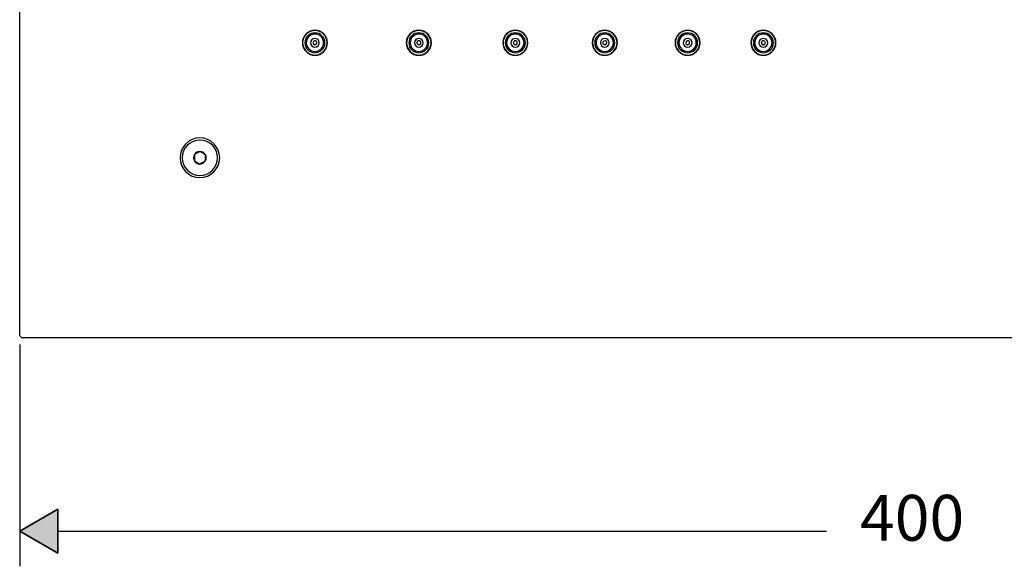
# Model space of a CAD drawing. Units: inches. Extents: x -140 to 908, y -336 to 202.
# Drawn here: x -140 to 83, y -336 to -212 of the extents above; entities that cross this region are included whole.
import ezdxf

# ---------------------------------------------------------------- set-up
doc = ezdxf.new("R2010")
doc.units = ezdxf.units.IN
doc.header["$MEASUREMENT"] = 0
doc.layers.add('Layer 1', color=7, linetype='Continuous')

msp = doc.modelspace()

# ---------------------------------------------------------------- hatches: boundary and pattern name
at = {"layer": 'Layer 1', "lineweight": 25}
h = msp.add_hatch(color=256, dxfattribs=at)
h.dxf.hatch_style = 2
h.paths.add_polyline_path([(-131.43, -323.51), (-131.43, -333.5), (-140.09, -328.5)])

# ---------------------------------------------------------------- linework, layer by layer
for points in [[(-140.09, -284.19), (-140.09, 114.56)], [(-100.46, -243.09), (-100.45, -243.08)], [(-100.46, -243.11), (-100.46, -243.09)], [(-100.46, -243.11), (-100.46, -244.52)], [(-99.81, -242.72), (-100.45, -243.08)], [(-99.81, -242.72), (-99.23, -242.38)], [(-99.23, -242.38), (-99.21, -242.37)], [(-99.21, -242.37), (-99.2, -242.38)], [(-97.98, -243.08), (-99.2, -242.38)], [(-97.98, -243.08), (-97.96, -243.09)], [(-97.96, -243.09), (-97.96, -243.11)], [(-97.96, -244.52), (-97.96, -243.11)], [(-100.46, -244.53), (-100.46, -244.52)], [(-100.45, -244.54), (-100.46, -244.53)], [(-100.45, -244.54), (-99.23, -245.25)], [(-99.21, -245.25), (-99.23, -245.25)], [(-99.2, -245.25), (-99.21, -245.25)], [(-98.61, -244.91), (-99.2, -245.25)], [(-98.61, -244.91), (-97.98, -244.54)], [(-97.96, -244.53), (-97.98, -244.54)], [(-97.96, -244.52), (-97.96, -244.53)], [(-139.59, -284.69), (-140.09, -284.19)], [(259.16, -284.69), (-139.59, -284.69)], [(-140.09, -286.19), (-140.09, -336.5)], [(-131.43, -323.51), (-131.43, -333.5), (-140.09, -328.5), (-131.43, -323.51)], [(-131.43, -323.51), (-131.43, -333.5), (-140.09, -328.5), (-131.43, -323.51), (-131.43, -323.51)], [(-131.43, -323.51), (-140.09, -328.5), (-131.43, -333.5), (-131.43, -323.51)], [(-131.43, -328.5), (42.93, -328.5)]]:
    msp.add_lwpolyline(points, dxfattribs=at)
for points, knots in [([(-75.97, -217.72), (-75.97, -216.15), (-74.7, -214.88), (-73.12, -214.88), (-71.55, -214.88), (-70.28, -216.15), (-70.28, -217.72), (-70.28, -219.3), (-71.55, -220.57), (-73.12, -220.57), (-74.7, -220.57), (-75.97, -219.3), (-75.97, -217.72)], [0, 0, 0, 0, 1, 1, 1, 2, 2, 2, 3, 3, 3, 4, 4, 4, 4]), ([(-75.95, -217.72), (-75.95, -216.16), (-74.69, -214.9), (-73.13, -214.9), (-71.56, -214.9), (-70.3, -216.16), (-70.3, -217.72), (-70.3, -219.29), (-71.56, -220.55), (-73.13, -220.55), (-74.69, -220.55), (-75.95, -219.29), (-75.95, -217.72)], [0, 0, 0, 0, 1, 1, 1, 2, 2, 2, 3, 3, 3, 4, 4, 4, 4]), ([(-75.9, -217.72), (-75.9, -216.19), (-74.66, -214.95), (-73.13, -214.95), (-71.59, -214.95), (-70.35, -216.19), (-70.35, -217.72), (-70.35, -219.26), (-71.59, -220.5), (-73.13, -220.5), (-74.66, -220.5), (-75.9, -219.26), (-75.9, -217.72)], [0, 0, 0, 0, 1, 1, 1, 2, 2, 2, 3, 3, 3, 4, 4, 4, 4]), ([(-75.39, -217.72), (-75.39, -216.47), (-74.38, -215.46), (-73.12, -215.46), (-71.87, -215.46), (-70.86, -216.47), (-70.86, -217.72), (-70.86, -218.98), (-71.87, -219.99), (-73.12, -219.99), (-74.38, -219.99), (-75.39, -218.98), (-75.39, -217.72)], [0, 0, 0, 0, 1, 1, 1, 2, 2, 2, 3, 3, 3, 4, 4, 4, 4]), ([(-75.09, -217.72), (-75.09, -216.64), (-74.21, -215.76), (-73.12, -215.76), (-72.04, -215.76), (-71.16, -216.64), (-71.16, -217.72), (-71.16, -218.81), (-72.04, -219.69), (-73.12, -219.69), (-74.21, -219.69), (-75.09, -218.81), (-75.09, -217.72)], [0, 0, 0, 0, 1, 1, 1, 2, 2, 2, 3, 3, 3, 4, 4, 4, 4]), ([(-52.39, -217.72), (-52.39, -216.15), (-51.12, -214.88), (-49.54, -214.88), (-47.97, -214.88), (-46.7, -216.15), (-46.7, -217.72), (-46.7, -219.3), (-47.97, -220.57), (-49.54, -220.57), (-51.12, -220.57), (-52.39, -219.3), (-52.39, -217.72)], [0, 0, 0, 0, 1, 1, 1, 2, 2, 2, 3, 3, 3, 4, 4, 4, 4]), ([(-52.37, -217.73), (-52.37, -216.16), (-51.11, -214.9), (-49.54, -214.9), (-47.98, -214.9), (-46.72, -216.16), (-46.72, -217.73), (-46.72, -219.29), (-47.98, -220.55), (-49.54, -220.55), (-51.11, -220.55), (-52.37, -219.29), (-52.37, -217.73)], [0, 0, 0, 0, 1, 1, 1, 2, 2, 2, 3, 3, 3, 4, 4, 4, 4]), ([(-52.32, -217.73), (-52.32, -216.19), (-51.08, -214.95), (-49.55, -214.95), (-48.01, -214.95), (-46.77, -216.19), (-46.77, -217.73), (-46.77, -219.26), (-48.01, -220.5), (-49.55, -220.5), (-51.08, -220.5), (-52.32, -219.26), (-52.32, -217.73)], [0, 0, 0, 0, 1, 1, 1, 2, 2, 2, 3, 3, 3, 4, 4, 4, 4]), ([(-51.81, -217.72), (-51.81, -216.47), (-50.8, -215.46), (-49.54, -215.46), (-48.29, -215.46), (-47.28, -216.47), (-47.28, -217.72), (-47.28, -218.98), (-48.29, -219.99), (-49.54, -219.99), (-50.8, -219.99), (-51.81, -218.98), (-51.81, -217.72)], [0, 0, 0, 0, 1, 1, 1, 2, 2, 2, 3, 3, 3, 4, 4, 4, 4]), ([(-51.51, -217.72), (-51.51, -216.64), (-50.63, -215.76), (-49.54, -215.76), (-48.46, -215.76), (-47.58, -216.64), (-47.58, -217.72), (-47.58, -218.81), (-48.46, -219.69), (-49.54, -219.69), (-50.63, -219.69), (-51.51, -218.81), (-51.51, -217.72)], [0, 0, 0, 0, 1, 1, 1, 2, 2, 2, 3, 3, 3, 4, 4, 4, 4]), ([(-30.51, -217.72), (-30.51, -216.15), (-29.23, -214.88), (-27.66, -214.88), (-26.08, -214.88), (-24.81, -216.15), (-24.81, -217.72), (-24.81, -219.3), (-26.08, -220.57), (-27.66, -220.57), (-29.23, -220.57), (-30.51, -219.3), (-30.51, -217.72)], [0, 0, 0, 0, 1, 1, 1, 2, 2, 2, 3, 3, 3, 4, 4, 4, 4]), ([(-30.49, -217.73), (-30.49, -216.16), (-29.22, -214.9), (-27.66, -214.9), (-26.1, -214.9), (-24.83, -216.16), (-24.83, -217.73), (-24.83, -219.29), (-26.1, -220.55), (-27.66, -220.55), (-29.22, -220.55), (-30.49, -219.29), (-30.49, -217.73)], [0, 0, 0, 0, 1, 1, 1, 2, 2, 2, 3, 3, 3, 4, 4, 4, 4]), ([(-30.44, -217.73), (-30.44, -216.19), (-29.19, -214.95), (-27.66, -214.95), (-26.12, -214.95), (-24.88, -216.19), (-24.88, -217.73), (-24.88, -219.26), (-26.12, -220.5), (-27.66, -220.5), (-29.19, -220.5), (-30.44, -219.26), (-30.44, -217.73)], [0, 0, 0, 0, 1, 1, 1, 2, 2, 2, 3, 3, 3, 4, 4, 4, 4]), ([(-29.93, -217.72), (-29.93, -216.47), (-28.91, -215.46), (-27.66, -215.46), (-26.41, -215.46), (-25.39, -216.47), (-25.39, -217.72), (-25.39, -218.98), (-26.41, -219.99), (-27.66, -219.99), (-28.91, -219.99), (-29.93, -218.98), (-29.93, -217.72)], [0, 0, 0, 0, 1, 1, 1, 2, 2, 2, 3, 3, 3, 4, 4, 4, 4]), ([(-29.63, -217.72), (-29.63, -216.64), (-28.75, -215.76), (-27.66, -215.76), (-26.57, -215.76), (-25.69, -216.64), (-25.69, -217.72), (-25.69, -218.81), (-26.57, -219.69), (-27.66, -219.69), (-28.75, -219.69), (-29.63, -218.81), (-29.63, -217.72)], [0, 0, 0, 0, 1, 1, 1, 2, 2, 2, 3, 3, 3, 4, 4, 4, 4]), ([(-10.22, -217.72), (-10.22, -216.15), (-8.94, -214.88), (-7.37, -214.88), (-5.8, -214.88), (-4.52, -216.15), (-4.52, -217.72), (-4.52, -219.3), (-5.8, -220.57), (-7.37, -220.57), (-8.94, -220.57), (-10.22, -219.3), (-10.22, -217.72)], [0, 0, 0, 0, 1, 1, 1, 2, 2, 2, 3, 3, 3, 4, 4, 4, 4]), ([(-10.2, -217.73), (-10.2, -216.16), (-8.93, -214.9), (-7.37, -214.9), (-5.81, -214.9), (-4.54, -216.16), (-4.54, -217.73), (-4.54, -219.29), (-5.81, -220.56), (-7.37, -220.56), (-8.93, -220.56), (-10.2, -219.29), (-10.2, -217.73)], [0, 0, 0, 0, 1, 1, 1, 2, 2, 2, 3, 3, 3, 4, 4, 4, 4]), ([(-10.15, -217.73), (-10.15, -216.19), (-8.91, -214.95), (-7.37, -214.95), (-5.84, -214.95), (-4.59, -216.19), (-4.59, -217.73), (-4.59, -219.26), (-5.84, -220.5), (-7.37, -220.5), (-8.91, -220.5), (-10.15, -219.26), (-10.15, -217.73)], [0, 0, 0, 0, 1, 1, 1, 2, 2, 2, 3, 3, 3, 4, 4, 4, 4]), ([(-9.64, -217.72), (-9.64, -216.47), (-8.62, -215.46), (-7.37, -215.46), (-6.12, -215.46), (-5.1, -216.47), (-5.1, -217.72), (-5.1, -218.98), (-6.12, -219.99), (-7.37, -219.99), (-8.62, -219.99), (-9.64, -218.98), (-9.64, -217.72)], [0, 0, 0, 0, 1, 1, 1, 2, 2, 2, 3, 3, 3, 4, 4, 4, 4]), ([(-9.34, -217.72), (-9.34, -216.64), (-8.46, -215.76), (-7.37, -215.76), (-6.28, -215.76), (-5.4, -216.64), (-5.4, -217.72), (-5.4, -218.81), (-6.28, -219.69), (-7.37, -219.69), (-8.46, -219.69), (-9.34, -218.81), (-9.34, -217.72)], [0, 0, 0, 0, 1, 1, 1, 2, 2, 2, 3, 3, 3, 4, 4, 4, 4]), ([(8.57, -217.72), (8.57, -216.15), (9.84, -214.88), (11.42, -214.88), (12.99, -214.88), (14.27, -216.15), (14.27, -217.72), (14.27, -219.3), (12.99, -220.57), (11.42, -220.57), (9.84, -220.57), (8.57, -219.3), (8.57, -217.72)], [0, 0, 0, 0, 1, 1, 1, 2, 2, 2, 3, 3, 3, 4, 4, 4, 4]), ([(8.59, -217.73), (8.59, -216.16), (9.86, -214.9), (11.42, -214.9), (12.98, -214.9), (14.25, -216.16), (14.25, -217.73), (14.25, -219.29), (12.98, -220.56), (11.42, -220.56), (9.86, -220.56), (8.59, -219.29), (8.59, -217.73)], [0, 0, 0, 0, 1, 1, 1, 2, 2, 2, 3, 3, 3, 4, 4, 4, 4]), ([(8.64, -217.73), (8.64, -216.19), (9.88, -214.95), (11.42, -214.95), (12.95, -214.95), (14.2, -216.19), (14.2, -217.73), (14.2, -219.26), (12.95, -220.51), (11.42, -220.51), (9.88, -220.51), (8.64, -219.26), (8.64, -217.73)], [0, 0, 0, 0, 1, 1, 1, 2, 2, 2, 3, 3, 3, 4, 4, 4, 4]), ([(9.15, -217.72), (9.15, -216.47), (10.17, -215.46), (11.42, -215.46), (12.67, -215.46), (13.69, -216.47), (13.69, -217.72), (13.69, -218.98), (12.67, -219.99), (11.42, -219.99), (10.17, -219.99), (9.15, -218.98), (9.15, -217.72)], [0, 0, 0, 0, 1, 1, 1, 2, 2, 2, 3, 3, 3, 4, 4, 4, 4]), ([(9.45, -217.72), (9.45, -216.64), (10.33, -215.76), (11.42, -215.76), (12.51, -215.76), (13.39, -216.64), (13.39, -217.72), (13.39, -218.81), (12.51, -219.69), (11.42, -219.69), (10.33, -219.69), (9.45, -218.81), (9.45, -217.72)], [0, 0, 0, 0, 1, 1, 1, 2, 2, 2, 3, 3, 3, 4, 4, 4, 4]), ([(25.76, -217.72), (25.76, -216.15), (27.03, -214.88), (28.61, -214.88), (30.18, -214.88), (31.46, -216.15), (31.46, -217.72), (31.46, -219.3), (30.18, -220.57), (28.61, -220.57), (27.03, -220.57), (25.76, -219.3), (25.76, -217.72)], [0, 0, 0, 0, 1, 1, 1, 2, 2, 2, 3, 3, 3, 4, 4, 4, 4]), ([(25.78, -217.73), (25.78, -216.16), (27.04, -214.9), (28.61, -214.9), (30.17, -214.9), (31.44, -216.16), (31.44, -217.73), (31.44, -219.29), (30.17, -220.56), (28.61, -220.56), (27.04, -220.56), (25.78, -219.29), (25.78, -217.73)], [0, 0, 0, 0, 1, 1, 1, 2, 2, 2, 3, 3, 3, 4, 4, 4, 4]), ([(25.83, -217.73), (25.83, -216.19), (27.07, -214.95), (28.61, -214.95), (30.14, -214.95), (31.38, -216.19), (31.38, -217.73), (31.38, -219.26), (30.14, -220.51), (28.61, -220.51), (27.07, -220.51), (25.83, -219.26), (25.83, -217.73)], [0, 0, 0, 0, 1, 1, 1, 2, 2, 2, 3, 3, 3, 4, 4, 4, 4]), ([(26.34, -217.72), (26.34, -216.47), (27.35, -215.46), (28.61, -215.46), (29.86, -215.46), (30.88, -216.47), (30.88, -217.72), (30.88, -218.98), (29.86, -219.99), (28.61, -219.99), (27.35, -219.99), (26.34, -218.98), (26.34, -217.72)], [0, 0, 0, 0, 1, 1, 1, 2, 2, 2, 3, 3, 3, 4, 4, 4, 4]), ([(26.64, -217.72), (26.64, -216.64), (27.52, -215.76), (28.61, -215.76), (29.69, -215.76), (30.58, -216.64), (30.58, -217.72), (30.58, -218.81), (29.69, -219.69), (28.61, -219.69), (27.52, -219.69), (26.64, -218.81), (26.64, -217.72)], [0, 0, 0, 0, 1, 1, 1, 2, 2, 2, 3, 3, 3, 4, 4, 4, 4]), ([(-74.12, -217.72), (-74.12, -217.17), (-73.68, -216.72), (-73.12, -216.72), (-72.57, -216.72), (-72.13, -217.17), (-72.13, -217.72), (-72.13, -218.28), (-72.57, -218.72), (-73.12, -218.72), (-73.68, -218.72), (-74.12, -218.28), (-74.12, -217.72)], [0, 0, 0, 0, 1, 1, 1, 2, 2, 2, 3, 3, 3, 4, 4, 4, 4]), ([(-73.44, -217.4), (-73.61, -217.58), (-73.6, -217.86), (-73.42, -218.04), (-73.25, -218.2), (-72.97, -218.2), (-72.8, -218.04)], [0, 0, 0, 0, 1, 1, 1, 2, 2, 2, 2]), ([(-73.44, -217.4), (-73.61, -217.58), (-73.6, -217.86), (-73.43, -218.04), (-73.37, -218.09), (-73.31, -218.12), (-73.24, -218.14)], [0, 0, 0, 0, 1, 1, 1, 2, 2, 2, 2]), ([(-72.68, -217.58), (-72.75, -217.35), (-73, -217.21), (-73.24, -217.28), (-73.31, -217.3), (-73.38, -217.34), (-73.44, -217.4)], [0, 0, 0, 0, 1, 1, 1, 2, 2, 2, 2]), ([(-50.54, -217.72), (-50.54, -217.17), (-50.1, -216.72), (-49.54, -216.72), (-48.99, -216.72), (-48.54, -217.17), (-48.54, -217.72), (-48.54, -218.28), (-48.99, -218.72), (-49.54, -218.72), (-50.1, -218.72), (-50.54, -218.28), (-50.54, -217.72)], [0, 0, 0, 0, 1, 1, 1, 2, 2, 2, 3, 3, 3, 4, 4, 4, 4]), ([(-49.89, -217.43), (-50.04, -217.63), (-50.01, -217.91), (-49.81, -218.06), (-49.62, -218.21), (-49.35, -218.19), (-49.19, -218)], [0, 0, 0, 0, 1, 1, 1, 2, 2, 2, 2]), ([(-49.89, -217.43), (-50.04, -217.63), (-50.01, -217.91), (-49.81, -218.06), (-49.76, -218.11), (-49.69, -218.14), (-49.62, -218.15)], [0, 0, 0, 0, 1, 1, 1, 2, 2, 2, 2]), ([(-49.19, -218), (-49.03, -217.82), (-49.05, -217.53), (-49.24, -217.37), (-49.3, -217.32), (-49.37, -217.28), (-49.45, -217.27)], [0, 0, 0, 0, 1, 1, 1, 2, 2, 2, 2]), ([(-28.66, -217.72), (-28.66, -217.17), (-28.21, -216.72), (-27.66, -216.72), (-27.11, -216.72), (-26.66, -217.17), (-26.66, -217.72), (-26.66, -218.28), (-27.11, -218.72), (-27.66, -218.72), (-28.21, -218.72), (-28.66, -218.28), (-28.66, -217.72)], [0, 0, 0, 0, 1, 1, 1, 2, 2, 2, 3, 3, 3, 4, 4, 4, 4]), ([(-28.03, -217.47), (-28.16, -217.68), (-28.1, -217.96), (-27.89, -218.09), (-27.68, -218.22), (-27.41, -218.16), (-27.28, -217.96)], [0, 0, 0, 0, 1, 1, 1, 2, 2, 2, 2]), ([(-28.03, -217.47), (-28.16, -217.68), (-28.1, -217.96), (-27.89, -218.09), (-27.83, -218.13), (-27.76, -218.15), (-27.69, -218.16)], [0, 0, 0, 0, 1, 1, 1, 2, 2, 2, 2]), ([(-27.28, -217.96), (-27.14, -217.76), (-27.19, -217.48), (-27.39, -217.34), (-27.46, -217.29), (-27.53, -217.27), (-27.61, -217.26)], [0, 0, 0, 0, 1, 1, 1, 2, 2, 2, 2]), ([(-8.37, -217.72), (-8.37, -217.17), (-7.92, -216.72), (-7.37, -216.72), (-6.82, -216.72), (-6.37, -217.17), (-6.37, -217.72), (-6.37, -218.28), (-6.82, -218.72), (-7.37, -218.72), (-7.92, -218.72), (-8.37, -218.28), (-8.37, -217.72)], [0, 0, 0, 0, 1, 1, 1, 2, 2, 2, 3, 3, 3, 4, 4, 4, 4]), ([(-7.77, -217.51), (-7.88, -217.74), (-7.78, -218.01), (-7.56, -218.11), (-7.34, -218.22), (-7.08, -218.13), (-6.97, -217.92)], [0, 0, 0, 0, 1, 1, 1, 2, 2, 2, 2]), ([(-7.77, -217.51), (-7.88, -217.74), (-7.78, -218.01), (-7.56, -218.11), (-7.49, -218.15), (-7.42, -218.16), (-7.35, -218.16)], [0, 0, 0, 0, 1, 1, 1, 2, 2, 2, 2]), ([(-6.97, -217.92), (-6.85, -217.7), (-6.93, -217.43), (-7.15, -217.31), (-7.22, -217.27), (-7.3, -217.25), (-7.38, -217.26)], [0, 0, 0, 0, 1, 1, 1, 2, 2, 2, 2]), ([(10.42, -217.72), (10.42, -217.17), (10.87, -216.72), (11.42, -216.72), (11.97, -216.72), (12.42, -217.17), (12.42, -217.72), (12.42, -218.28), (11.97, -218.72), (11.42, -218.72), (10.87, -218.72), (10.42, -218.28), (10.42, -217.72)], [0, 0, 0, 0, 1, 1, 1, 2, 2, 2, 3, 3, 3, 4, 4, 4, 4]), ([(11, -217.56), (10.92, -217.8), (11.04, -218.05), (11.28, -218.13), (11.51, -218.21), (11.76, -218.1), (11.84, -217.87)], [0, 0, 0, 0, 1, 1, 1, 2, 2, 2, 2]), ([(11, -217.56), (10.92, -217.8), (11.04, -218.05), (11.28, -218.13), (11.35, -218.16), (11.42, -218.16), (11.49, -218.15)], [0, 0, 0, 0, 1, 1, 1, 2, 2, 2, 2]), ([(11.84, -217.87), (11.93, -217.64), (11.82, -217.38), (11.59, -217.29), (11.51, -217.26), (11.43, -217.25), (11.36, -217.26)], [0, 0, 0, 0, 1, 1, 1, 2, 2, 2, 2]), ([(27.61, -217.72), (27.61, -217.17), (28.06, -216.72), (28.61, -216.72), (29.16, -216.72), (29.61, -217.17), (29.61, -217.72), (29.61, -218.28), (29.16, -218.72), (28.61, -218.72), (28.06, -218.72), (27.61, -218.28), (27.61, -217.72)], [0, 0, 0, 0, 1, 1, 1, 2, 2, 2, 3, 3, 3, 4, 4, 4, 4]), ([(28.17, -217.61), (28.12, -217.86), (28.27, -218.09), (28.52, -218.15), (28.75, -218.2), (28.99, -218.05), (29.05, -217.82)], [0, 0, 0, 0, 1, 1, 1, 2, 2, 2, 2]), ([(28.17, -217.61), (28.12, -217.86), (28.27, -218.1), (28.52, -218.15), (28.59, -218.16), (28.66, -218.16), (28.73, -218.14)], [0, 0, 0, 0, 1, 1, 1, 2, 2, 2, 2]), ([(29.05, -217.82), (29.11, -217.58), (28.97, -217.33), (28.72, -217.27), (28.65, -217.25), (28.57, -217.25), (28.49, -217.27)], [0, 0, 0, 0, 1, 1, 1, 2, 2, 2, 2]), ([(-103.71, -243.81), (-103.71, -241.33), (-101.7, -239.31), (-99.21, -239.31), (-96.73, -239.31), (-94.72, -241.33), (-94.72, -243.81), (-94.72, -246.3), (-96.73, -248.31), (-99.21, -248.31), (-101.7, -248.31), (-103.71, -246.3), (-103.71, -243.81)], [0, 0, 0, 0, 1, 1, 1, 2, 2, 2, 3, 3, 3, 4, 4, 4, 4]), ([(-103.21, -243.81), (-103.21, -241.6), (-101.42, -239.81), (-99.21, -239.81), (-97, -239.81), (-95.22, -241.6), (-95.22, -243.81), (-95.22, -246.02), (-97, -247.81), (-99.21, -247.81), (-101.42, -247.81), (-103.21, -246.02), (-103.21, -243.81)], [0, 0, 0, 0, 1, 1, 1, 2, 2, 2, 3, 3, 3, 4, 4, 4, 4])]:
    msp.add_open_spline(points, degree=3, knots=knots, dxfattribs=at)
for points in [[(-73.24, -218.14), (-73.08, -218.19), (-72.92, -218.15), (-72.8, -218.04)], [(-72.8, -218.04), (-72.68, -217.92), (-72.63, -217.75), (-72.68, -217.58)], [(-49.45, -217.27), (-49.61, -217.24), (-49.78, -217.3), (-49.89, -217.43)], [(-49.62, -218.15), (-49.46, -218.18), (-49.3, -218.13), (-49.19, -218)], [(-27.61, -217.26), (-27.78, -217.25), (-27.94, -217.33), (-28.03, -217.47)], [(-27.69, -218.16), (-27.52, -218.17), (-27.37, -218.1), (-27.28, -217.96)], [(-7.38, -217.26), (-7.55, -217.26), (-7.7, -217.36), (-7.77, -217.51)], [(-7.35, -218.16), (-7.19, -218.15), (-7.04, -218.06), (-6.97, -217.92)], [(11.36, -217.26), (11.19, -217.29), (11.05, -217.4), (11, -217.56)], [(11.49, -218.15), (11.65, -218.13), (11.79, -218.02), (11.84, -217.87)], [(28.49, -217.27), (28.33, -217.32), (28.21, -217.45), (28.17, -217.61)], [(28.73, -218.14), (28.89, -218.1), (29.01, -217.98), (29.05, -217.82)], [(-100.46, -243.11), (-100.71, -243.54), (-100.71, -244.08), (-100.46, -244.52)], [(-99.23, -242.38), (-99.73, -242.38), (-100.19, -242.65), (-100.45, -243.08)], [(-97.98, -243.08), (-98.23, -242.65), (-98.7, -242.38), (-99.2, -242.38)], [(-97.96, -244.52), (-97.72, -244.08), (-97.72, -243.54), (-97.96, -243.11)], [(-100.45, -244.54), (-100.19, -244.97), (-99.73, -245.24), (-99.23, -245.25)], [(-99.2, -245.25), (-98.7, -245.24), (-98.23, -244.97), (-97.98, -244.54)]]:
    msp.add_open_spline(points, degree=3, dxfattribs=at)

# ---------------------------------------------------------------- texts
at = {"layer": 'Layer 1', "lineweight": 25, "insert": (50.53, -330.7), "char_height": 10.4053, "attachment_point": 7}
msp.add_mtext('\\fFuturaTOT|b0|i0|c0|p34;\\W1;400', dxfattribs=at)

doc.saveas('drawing.dxf')
